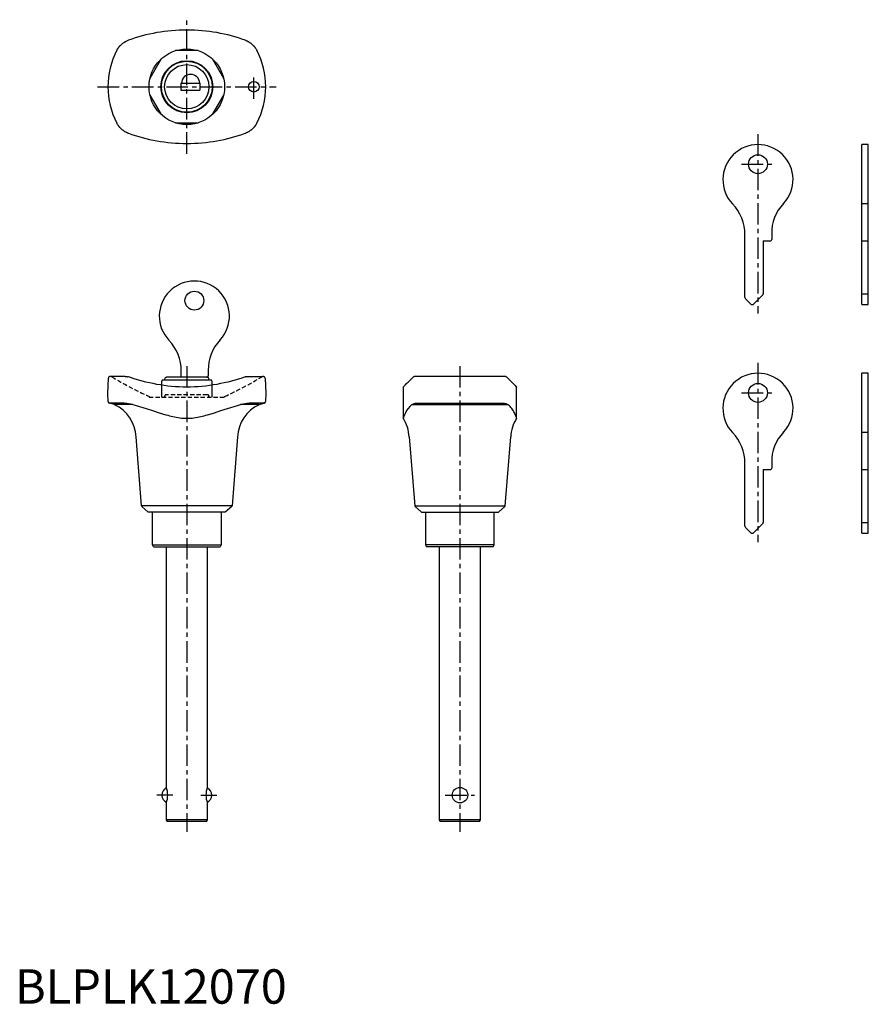
# Model space of a CAD drawing. Extents: x 1 to 248, y 0 to 286.
import ezdxf

# ---------------------------------------------------------------- set-up
doc = ezdxf.new("R2010")
doc.units = 0
doc.header["$LTSCALE"] = 5
doc.header["$MEASUREMENT"] = 0
doc.linetypes.add('CENTER', pattern=[2, 1.25, -0.25, 0.25, -0.25])
doc.linetypes.add('HIDDEN', pattern=[0.375, 0.25, -0.125])
doc.layers.get('0').update_dxf_attribs({"linetype": 'CONTINUOUS'})
for name, color, linetype in [('1', 1, 'CENTER'), ('2', 2, 'HIDDEN'), ('3', 3, 'CONTINUOUS')]:
    doc.layers.add(name, color=color, linetype=linetype)
doc.styles.add('Standard1', font='arial.ttf')

msp = doc.modelspace()

# ---------------------------------------------------------------- linework, layer by layer
for p, q in [((53.28, 277.15), (46.72, 277.15)), ((42.54, 274.74), (39.27, 269.06)), ((60.73, 269.06), (57.45, 274.74)), ((48.3, 267.65), (53.8, 267.65)), ((48.3, 267.65), (48.3, 265.65)), ((53.8, 267.65), (53.8, 265.65)), ((39.27, 264.24), (42.54, 258.56)), ((48.3, 265.65), (53.8, 265.65)), ((57.45, 258.56), (60.73, 264.24)), ((46.72, 256.15), (53.28, 256.15)), ((246.35, 203.32), (246.35, 249.82)), ((248.25, 249.82), (246.35, 249.82)), ((248.25, 203.32), (248.25, 249.82)), ((246.35, 232.67), (248.25, 232.67)), ((212.35, 205.33), (212.35, 223.62)), ((220.15, 223.83), (220.15, 222.22)), ((217.65, 221.82), (217.65, 206.43)), ((217.65, 221.82), (219.75, 221.82)), ((246.35, 221.82), (248.25, 221.82)), ((246.35, 206.43), (248.25, 206.43)), ((213.95, 203.53), (212.5, 204.98)), ((217.5, 206.08), (214.95, 203.53)), ((246.35, 203.32), (248.25, 203.32)), ((246.35, 136.82), (246.35, 183.32)), ((248.25, 183.32), (246.35, 183.32)), ((248.25, 136.82), (248.25, 183.32)), ((27.05, 177.4), (27.21, 181.92)), ((32.08, 182.4), (27.71, 182.4)), ((67.92, 182.4), (72.29, 182.4)), ((72.79, 181.92), (72.95, 177.4)), ((142.55, 182.4), (116.35, 182.4)), ((112.95, 179.3), (112.95, 170.23)), ((145.95, 170.23), (145.95, 179.3)), ((27.13, 175.12), (27.05, 177.4)), ((72.95, 177.4), (72.87, 175.12)), ((29, 174.2), (27.49, 174.65)), ((31.36, 174.65), (27.49, 174.65)), ((34.34, 174.2), (29, 174.2)), ((71, 174.2), (65.66, 174.2)), ((72.51, 174.65), (68.64, 174.65)), ((71, 174.2), (72.51, 174.65)), ((115.46, 174.2), (143.44, 174.2)), ((116.82, 174.65), (142.08, 174.65)), ((246.35, 166.17), (248.25, 166.17)), ((36.85, 144.81), (35.24, 164.8)), ((64.76, 164.8), (63.15, 144.81)), ((114.69, 164.8), (116.3, 144.81)), ((142.6, 144.81), (144.21, 164.8)), ((212.35, 138.83), (212.35, 157.12)), ((217.65, 155.32), (217.65, 139.93)), ((217.65, 155.32), (219.75, 155.32)), ((220.15, 157.33), (220.15, 155.72)), ((246.35, 155.32), (248.25, 155.32)), ((63.15, 144.81), (36.85, 144.81)), ((38.8, 142.9), (36.94, 144.61)), ((63.06, 144.61), (61.2, 142.9)), ((116.3, 144.81), (142.6, 144.81)), ((116.39, 144.61), (118.25, 142.9)), ((140.65, 142.9), (142.51, 144.61)), ((61.2, 142.9), (38.8, 142.9)), ((40, 133.4), (40, 142.9)), ((60, 142.9), (60, 133.4)), ((118.25, 142.9), (140.65, 142.9)), ((119.45, 142.9), (119.45, 133.4)), ((139.45, 133.4), (139.45, 142.9)), ((213.95, 137.03), (212.5, 138.48)), ((217.5, 139.58), (214.95, 137.03)), ((246.35, 139.93), (248.25, 139.93)), ((246.35, 136.82), (248.25, 136.82)), ((40.29, 132.9), (40, 133.4)), ((40, 133.4), (60, 133.4)), ((40.29, 132.9), (59.71, 132.9)), ((44, 132.9), (44, 62.9)), ((56, 62.9), (56, 132.9)), ((60, 133.4), (59.71, 132.9)), ((119.45, 133.4), (119.74, 132.9)), ((139.45, 133.4), (119.45, 133.4)), ((139.16, 132.9), (119.74, 132.9)), ((123.45, 132.9), (123.45, 53.5)), ((135.45, 53.5), (135.45, 132.9)), ((139.16, 132.9), (139.45, 133.4)), ((44, 58.4), (44, 53.5)), ((56, 53.5), (56, 58.4)), ((44, 53.5), (44.29, 53)), ((56, 53.5), (44, 53.5)), ((55.71, 53), (44.29, 53)), ((55.71, 53), (56, 53.5)), ((123.45, 53.5), (123.74, 53)), ((135.45, 53.5), (123.45, 53.5)), ((135.16, 53), (123.74, 53)), ((135.16, 53), (135.45, 53.5))]:
    msp.add_line(p, q)
for points in [[(67, 280.18), (66, 280.52), (65, 280.85), (63.98, 281.16), (62.95, 281.45), (61.91, 281.71), (60.86, 281.96), (59.8, 282.18), (58.74, 282.38), (57.67, 282.56), (56.58, 282.71), (55.5, 282.84), (54.4, 282.95), (53.3, 283.04), (52.2, 283.1), (51.1, 283.14), (50, 283.15), (48.89, 283.14), (47.79, 283.1), (46.69, 283.04), (45.59, 282.95), (44.5, 282.84), (43.41, 282.71), (42.33, 282.56), (41.26, 282.38), (40.19, 282.18), (39.13, 281.96), (38.09, 281.71), (37.05, 281.45), (36.02, 281.16), (35, 280.85), (33.99, 280.52), (33, 280.18)], [(29.64, 277.25), (29.71, 277.37), (29.77, 277.48), (29.82, 277.56), (29.87, 277.64), (29.91, 277.7), (29.95, 277.76), (29.98, 277.81), (30.01, 277.86), (30.05, 277.91), (30.08, 277.95), (30.1, 277.99), (30.13, 278.03), (30.16, 278.07), (30.19, 278.1), (30.21, 278.13), (30.24, 278.17), (30.26, 278.2), (30.28, 278.23), (30.31, 278.26), (30.33, 278.28), (30.35, 278.31), (30.37, 278.34), (30.4, 278.36), (30.42, 278.39), (30.44, 278.41), (30.46, 278.43), (30.48, 278.46), (30.5, 278.48), (30.52, 278.5), (30.54, 278.52), (30.56, 278.54)], [(30.56, 278.54), (30.61, 278.6), (30.7, 278.69), (30.79, 278.78), (30.88, 278.88), (30.98, 278.97), (31.09, 279.06), (31.19, 279.15), (31.3, 279.23), (31.41, 279.32), (31.53, 279.4), (31.64, 279.48), (31.76, 279.56), (31.88, 279.64)], [(32.08, 279.75), (32.23, 279.84), (32.39, 279.92), (32.55, 279.99), (32.7, 280.06), (32.86, 280.13)], [(33, 280.18), (32.86, 280.13)], [(67.13, 280.13), (67, 280.18)], [(67.13, 280.13), (67.27, 280.07), (67.4, 280.02), (67.53, 279.96), (67.66, 279.89), (67.79, 279.82), (67.92, 279.75)], [(68.12, 279.64), (68.24, 279.56), (68.36, 279.48), (68.47, 279.4), (68.58, 279.32), (68.7, 279.23), (68.8, 279.15), (68.91, 279.06), (69.01, 278.97), (69.11, 278.88), (69.21, 278.78), (69.3, 278.69), (69.39, 278.6), (69.44, 278.54)], [(69.44, 278.54), (69.48, 278.51), (69.51, 278.47), (69.55, 278.42), (69.59, 278.38), (69.63, 278.33), (69.67, 278.28), (69.71, 278.23), (69.75, 278.18), (69.8, 278.12), (69.84, 278.06), (69.89, 277.99), (69.95, 277.91), (70.01, 277.83), (70.07, 277.73), (70.15, 277.61), (70.24, 277.46), (70.36, 277.25)], [(30.56, 254.75), (30.52, 254.79), (30.49, 254.83), (30.45, 254.88), (30.41, 254.92), (30.37, 254.97), (30.33, 255.01), (30.29, 255.07), (30.25, 255.12), (30.2, 255.18), (30.15, 255.24), (30.1, 255.31), (30.05, 255.39), (29.99, 255.47), (29.93, 255.57), (29.85, 255.69), (29.76, 255.84), (29.64, 256.05)], [(70.36, 256.05), (70.29, 255.93), (70.23, 255.82), (70.18, 255.73), (70.13, 255.66), (70.09, 255.6), (70.05, 255.54), (70.02, 255.49), (69.98, 255.44), (69.95, 255.39), (69.92, 255.35), (69.89, 255.31), (69.86, 255.27), (69.84, 255.23), (69.81, 255.2), (69.79, 255.17), (69.76, 255.13), (69.74, 255.1), (69.71, 255.07), (69.69, 255.04), (69.67, 255.02), (69.65, 254.99), (69.62, 254.96), (69.6, 254.94), (69.58, 254.91), (69.56, 254.89), (69.54, 254.86), (69.52, 254.84), (69.5, 254.82), (69.48, 254.8), (69.46, 254.78), (69.44, 254.75)], [(31.88, 253.66), (31.76, 253.74), (31.64, 253.82), (31.53, 253.9), (31.41, 253.98), (31.3, 254.07), (31.19, 254.15), (31.09, 254.24), (30.98, 254.33), (30.88, 254.42), (30.79, 254.52), (30.7, 254.61), (30.61, 254.7), (30.56, 254.75)], [(32.86, 253.17), (32.73, 253.23), (32.6, 253.28), (32.47, 253.34), (32.34, 253.41), (32.21, 253.48), (32.08, 253.55)], [(32.86, 253.17), (33, 253.12)], [(33, 253.12), (33.99, 252.77), (35, 252.45), (36.02, 252.14), (37.05, 251.85), (38.09, 251.59), (39.13, 251.34), (40.19, 251.12), (41.26, 250.92), (42.33, 250.74), (43.41, 250.59), (44.5, 250.46), (45.59, 250.35), (46.69, 250.26), (47.79, 250.2), (48.9, 250.16), (50, 250.15), (51.1, 250.16), (52.21, 250.2), (53.31, 250.26), (54.4, 250.35), (55.5, 250.46), (56.58, 250.59), (57.66, 250.74), (58.74, 250.92), (59.8, 251.12), (60.86, 251.34), (61.91, 251.59), (62.95, 251.85), (63.98, 252.14), (65, 252.45), (66, 252.78), (67, 253.12)], [(67, 253.12), (67.13, 253.17)], [(67.92, 253.55), (67.76, 253.46), (67.61, 253.38), (67.45, 253.31), (67.29, 253.24), (67.13, 253.17)], [(69.44, 254.75), (69.39, 254.7), (69.3, 254.61), (69.21, 254.52), (69.11, 254.42), (69.01, 254.33), (68.91, 254.24), (68.8, 254.15), (68.7, 254.07), (68.58, 253.98), (68.47, 253.9), (68.36, 253.82), (68.24, 253.74), (68.12, 253.66)], [(32.08, 182.4), (32.23, 182.4), (32.39, 182.39), (32.55, 182.37), (32.71, 182.34), (32.86, 182.29)], [(33, 182.25), (32.86, 182.29)], [(67, 182.25), (66, 181.92), (65, 181.61), (63.98, 181.32), (62.95, 181.04), (61.91, 180.78), (60.86, 180.53), (59.81, 180.31), (58.74, 180.1), (57.67, 179.92), (56.59, 179.76), (55.5, 179.62), (54.4, 179.5), (53.31, 179.41), (52.21, 179.35), (51.1, 179.31), (50, 179.3), (48.89, 179.31), (47.79, 179.35), (46.69, 179.41), (45.59, 179.5), (44.5, 179.62), (43.41, 179.76), (42.33, 179.92), (41.26, 180.1), (40.19, 180.31), (39.14, 180.53), (38.09, 180.78), (37.05, 181.04), (36.02, 181.32), (35, 181.61), (33, 182.25)], [(67.14, 182.29), (67, 182.25)], [(67.14, 182.29), (67.27, 182.33), (67.4, 182.36), (67.53, 182.38), (67.66, 182.39), (67.79, 182.4), (67.92, 182.4)], [(112.95, 179.3), (112.96, 179.3), (113, 179.35), (113.06, 179.41), (113.15, 179.5), (113.26, 179.62), (113.39, 179.76), (113.54, 179.92), (113.72, 180.1), (113.92, 180.31), (114.14, 180.53), (114.39, 180.77), (114.65, 181.04), (114.94, 181.32), (115.25, 181.61), (115.92, 182.25)], [(115.92, 182.25), (115.97, 182.29)], [(116.35, 182.4), (116.26, 182.4), (116.18, 182.39), (116.11, 182.37), (116.04, 182.34), (115.97, 182.29)], [(142.93, 182.29), (142.87, 182.33), (142.82, 182.36), (142.76, 182.38), (142.69, 182.39), (142.62, 182.4), (142.55, 182.4)], [(142.93, 182.29), (142.98, 182.25)], [(142.98, 182.25), (143.65, 181.61), (144.25, 181.04), (144.76, 180.53), (145.18, 180.1), (145.51, 179.76), (145.75, 179.5), (145.89, 179.35), (145.95, 179.3)], [(33, 174.42), (32.78, 174.45), (32.57, 174.49), (32.36, 174.52), (32.15, 174.55), (31.95, 174.58), (31.75, 174.61), (31.55, 174.63), (31.36, 174.65)], [(34.34, 174.2), (33, 174.42)], [(34.34, 174.2), (35.29, 173.95), (36.24, 173.68), (37.2, 173.4), (38.15, 173.1), (40.06, 172.48), (41.99, 171.84), (42.96, 171.53), (43.94, 171.24), (44.43, 171.1), (44.93, 170.97), (45.42, 170.84), (45.92, 170.73), (46.42, 170.62), (46.93, 170.52), (47.44, 170.44), (47.95, 170.37), (48.46, 170.31), (48.97, 170.27), (49.49, 170.24), (50, 170.23), (50.51, 170.24), (51.03, 170.27), (51.54, 170.31), (52.05, 170.37), (52.56, 170.44), (53.07, 170.52), (53.58, 170.62), (54.08, 170.73), (54.58, 170.84), (55.07, 170.97), (55.57, 171.1), (56.06, 171.24), (57.04, 171.53), (58.01, 171.84), (59.94, 172.48), (61.85, 173.1), (62.8, 173.4), (63.76, 173.68), (64.71, 173.95), (65.66, 174.2)], [(67, 174.42), (65.66, 174.2)], [(68.64, 174.65), (68.45, 174.63), (68.25, 174.61), (68.05, 174.58), (67.85, 174.55), (67.64, 174.52), (67.43, 174.49), (67.22, 174.45), (67, 174.42)], [(115.46, 174.2), (115.16, 173.95), (114.88, 173.68), (114.37, 173.1), (113.95, 172.47), (113.59, 171.84), (113.32, 171.24), (113.21, 170.97), (113.11, 170.73), (113.04, 170.52), (112.99, 170.36), (112.96, 170.28), (112.95, 170.23)], [(115.46, 174.2), (115.92, 174.42)], [(115.92, 174.42), (116.01, 174.45), (116.1, 174.49), (116.2, 174.52), (116.31, 174.55), (116.42, 174.58), (116.55, 174.61), (116.68, 174.63), (116.82, 174.65)], [(142.08, 174.65), (142.22, 174.63), (142.35, 174.61), (142.48, 174.58), (142.59, 174.55), (142.7, 174.52), (142.8, 174.49), (142.89, 174.45), (142.98, 174.42)], [(142.98, 174.42), (143.44, 174.2)], [(145.95, 170.23), (145.94, 170.26), (145.93, 170.31), (145.91, 170.37), (145.89, 170.44), (145.86, 170.52), (145.82, 170.62), (145.79, 170.73), (145.74, 170.84), (145.69, 170.97), (145.58, 171.24), (145.45, 171.53), (145.31, 171.84), (145.14, 172.16), (144.95, 172.47), (144.75, 172.79), (144.53, 173.1), (144.28, 173.4), (144.02, 173.68), (143.73, 173.94), (143.44, 174.2)]]:
    msp.add_lwpolyline(points)
for centre, radius in [((50, 266.65), 11), ((50, 266.65), 7.55), ((50, 266.65), 7.4), ((50, 266.65), 6.45), ((69.5, 266.65), 1.55), ((216.15, 244.12), 2.75), ((216.15, 177.62), 2.75), ((129.45, 60.65), 2.25)]:
    msp.add_circle(centre, radius)
for centre, radius, start, end in [((34.92, 274.71), 5.79, 119.3608, 121.6488), ((64.82, 274.26), 6.31, 58.4454, 60.545), ((50, 266.65), 22.95, 152.5024, 207.4976), ((50, 266.65), 22.95, 332.5024, 27.4976), ((51.1, 267.6), 2.65, 1.0829, 178.9171), ((35.61, 259.78), 7.16, 238.5703, 240.4201), ((66.21, 256.68), 3.57, 298.6503, 302.3593), ((216.15, 239.62), 10.2, 317.1182, 223.6028), ((199.44, 223.65), 12.91, 359.8439, 43.7589), ((231.97, 224.29), 11.83, 134.8727, 182.2454), ((219.75, 222.21), 0.399, 269.8154, 0.1846), ((217.17, 206.43), 0.482, 314.1024, 0.897), ((212.83, 205.33), 0.485, 179.2439, 225.7571), ((214.45, 204.01), 0.699, 224.3084, 315.6916), ((216.15, 173.12), 10.2, 317.1182, 223.6028), ((27.69, 181.92), 0.48, 87.665, 180.335), ((72.3, 181.91), 0.495, 1.3909, 90.6091), ((27.63, 175.13), 0.5, 181.9638, 253.3362), ((72.37, 175.13), 0.5, 286.702, 357.998), ((24.26, 164.28), 10.99, 2.7017, 64.4358), ((75.74, 164.28), 10.99, 115.5497, 177.3127), ((103.76, 164.3), 10.94, 2.6401, 32.8455), ((155.13, 164.3), 10.93, 147.1357, 177.3787), ((199.44, 157.15), 12.91, 359.8439, 43.7589), ((231.97, 157.79), 11.83, 134.8727, 182.2454), ((219.75, 155.71), 0.399, 269.8154, 0.1846), ((37.14, 144.83), 0.294, 184.1356, 227.7644), ((62.86, 144.83), 0.299, 312.5975, 355.5025), ((116.63, 144.85), 0.339, 187.1353, 224.7647), ((142.3, 144.84), 0.306, 313.1488, 354.9512), ((212.83, 138.83), 0.485, 179.2439, 225.7571), ((217.17, 139.93), 0.482, 314.1024, 0.897), ((214.45, 137.51), 0.699, 224.3084, 315.6916), ((45, 60.65), 2.25, 114.2445, 245.7555), ((38.43, 60.65), 6.01, 338.0112, 21.9888), ((61.57, 60.65), 6.01, 158.0112, 201.9888), ((55, 60.65), 2.25, 294.2445, 65.7555)]:
    msp.add_arc(centre, radius, start, end)
at = {"layer": '1'}
for p, q in [((50, 247.15), (50, 286.15)), ((69.5, 263.1), (69.5, 270.2)), ((24.05, 266.65), (75.95, 266.65)), ((216.15, 252.82), (216.15, 200.7)), ((211.4, 244.12), (220.9, 244.12)), ((216.15, 186.32), (216.15, 134.2)), ((50, 185.4), (50, 50)), ((129.45, 185.4), (129.45, 50)), ((211.4, 177.62), (220.9, 177.62)), ((45.94, 60.65), (41.25, 60.65)), ((54.06, 60.65), (58.75, 60.65)), ((125.2, 60.65), (133.7, 60.65))]:
    msp.add_line(p, q, dxfattribs=at)
at = {"layer": '2'}
for p, q in [((39, 176.6), (39, 176.4)), ((39, 176.4), (61, 176.4)), ((43.55, 176.6), (43.55, 176.4)), ((55.95, 177.1), (44.05, 177.1)), ((56.45, 176.4), (56.45, 176.6)), ((61, 176.6), (61, 176.4))]:
    msp.add_line(p, q, dxfattribs=at)
for centre, radius, start, end in [((27.8, 181.6), 0.803, 60.0637, 89.9363), ((82.48, 272.18), 105, 238.8729, 245.5385), ((17.53, 272.16), 104.99, 294.4611, 301.1275), ((72.2, 181.6), 0.803, 90.0637, 119.9363), ((44.04, 176.61), 0.487, 88.5092, 181.4908), ((55.98, 176.63), 0.474, 356.7034, 93.2966)]:
    msp.add_arc(centre, radius, start, end, dxfattribs=at)
at = {"layer": '3'}
for p, q in [((48.4, 182.15), (48.4, 183.95)), ((56.2, 184.16), (56.2, 182.55)), ((42.78, 181.35), (42.6, 180.85)), ((42.6, 180.85), (42.6, 176.4)), ((57.22, 181.35), (42.78, 181.35)), ((43.55, 181.65), (43.55, 181.35)), ((55.95, 182.15), (44.05, 182.15)), ((56.45, 181.35), (56.45, 181.65)), ((57.4, 180.85), (57.22, 181.35)), ((57.4, 176.4), (57.4, 180.85))]:
    msp.add_line(p, q, dxfattribs=at)
msp.add_circle((52.2, 204.45), 2.75, dxfattribs=at)
for centre, radius, start, end in [((52.2, 199.95), 10.2, 317.1182, 223.6028), ((35.46, 183.97), 12.94, 359.8898, 43.713), ((69.2, 184.16), 13, 137.1168, 180.0013), ((44.04, 181.66), 0.487, 88.5092, 181.4908), ((55.8, 182.55), 0.4, 269.9986, 0.0014), ((55.98, 181.68), 0.474, 356.7034, 93.2966)]:
    msp.add_arc(centre, radius, start, end, dxfattribs=at)

# ---------------------------------------------------------------- texts
at = {"color": 3, "style": 'Standard1'}
msp.add_text('BLPLK12070', height=10, dxfattribs=at).set_placement((0, 0))

doc.saveas('drawing.dxf')
